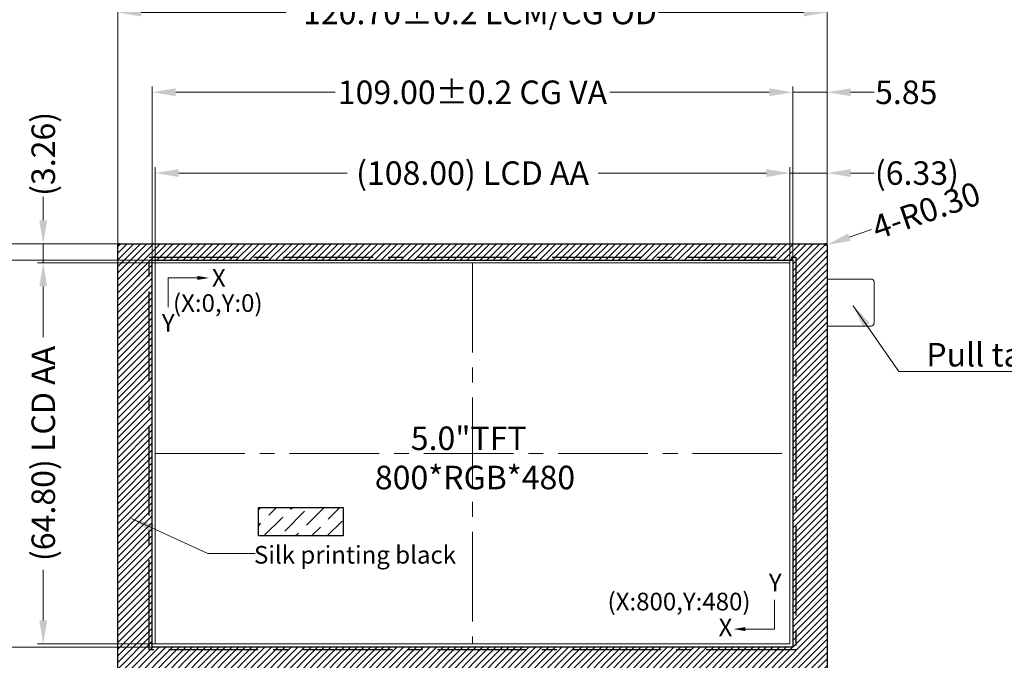
# Model space of a CAD drawing. Units: millimetres. Extents: x 4786 to 5449, y -115 to 344.
# Drawn here: x 4872 to 5040, y 127 to 236 of the extents above; entities that cross this region are included whole.
import ezdxf

# ---------------------------------------------------------------- set-up
doc = ezdxf.new("R2010")
doc.units = ezdxf.units.MM
doc.header["$LTSCALE"] = 8
doc.header["$PDMODE"] = 35
doc.linetypes.add('CENTER2', pattern=[28.575, 19.05, -3.175, 3.175, -3.175])
doc.linetypes.add('SOLID', pattern=[0])
doc.layers.get('Defpoints').update_dxf_attribs({"lineweight": 13})
for name, color, linetype, lineweight in [('A A', 6, 'Continuous', 15), ('CENTER', 1, 'CENTER2', 0), ('DIM', 3, 'Continuous', 13)]:
    doc.layers.add(name, color=color, linetype=linetype, lineweight=lineweight)
for name, color, linetype in [('com', 1, 'Continuous'), ('LENS', 4, 'Continuous'), ('TK', 5, 'SOLID')]:
    doc.layers.add(name, color=color, linetype=linetype)
doc.styles.add('Arial', font='arial.ttf')
doc.styles.get("Standard").update_dxf_attribs({"font": 'arial.ttf', "height": 4})
doc.dimstyles.get("Standard").update_dxf_attribs({"dimtxt": 4, "dimasz": 4, "dimexe": 1, "dimexo": 0.1, "dimgap": 0.09, "dimtad": 0, "dimzin": 0, "dimdsep": 46, "dimtxsty": 'Standard', "dimcen": 0.09, "dimclrd": 256, "dimclre": 256, "dimclrt": 256, "dimadec": 0, "dimazin": 0, "dimtfac": 1, "dimtmove": 0, "dimatfit": 3, "dimfxl": 0, "dimtolj": 1, "dimtzin": 0, "dimlwd": -1, "dimarcsym": 0})
doc.dimstyles.new('STANDARD$0', dxfattribs={"dimtxt": 4, "dimasz": 4, "dimexe": 1, "dimexo": 0.1, "dimgap": 0.25, "dimtad": 0, "dimzin": 1, "dimdsep": 46, "dimtxsty": 'Standard', "dimcen": 0.5, "dimclrd": 256, "dimclre": 256, "dimclrt": 256, "dimadec": 0, "dimazin": 0, "dimtm": 0.3, "dimtfac": 1, "dimtmove": 0, "dimatfit": 3, "dimfxl": 0, "dimtolj": 1, "dimtzin": 0, "dimlwd": -1, "dimlwe": -1, "dimarcsym": 0})

# ---------------------------------------------------------------- blocks, each defined once
blk = doc.blocks.new('*D5')
at = {"layer": 'Defpoints', "color": 0, "ltscale": 0.1}
for p in [(5003.09, 210.15), (4895.09, 194.87, 0), (5003.09, 194.87)]:
    blk.add_point(p, dxfattribs=at)
at = {"layer": 'DIM', "ltscale": 0.1}
for p, q in [((4895.09, 194.97), (4895.09, 211.15)), ((4899.09, 210.15), (4927.73, 210.15)), ((4999.09, 210.15), (4970.44, 210.15))]:
    blk.add_line(p, q, dxfattribs=at)
at = {"layer": 'DIM', "linetype": 'ByBlock', "ltscale": 0.1}
blk.add_line((5003.09, 194.97), (5003.09, 211.15), dxfattribs=at)
at = {"layer": 'DIM', "ltscale": 0.1}
for points in [[(4899.09, 210.82), (4899.09, 209.48), (4895.09, 210.15)], [(4999.09, 210.82), (4999.09, 209.48), (5003.09, 210.15)]]:
    blk.add_solid(points, dxfattribs=at)
at = {"layer": 'DIM', "ltscale": 0.1, "insert": (4949.09, 210.15), "char_height": 4, "attachment_point": 5, "style": 'Arial'}
blk.add_mtext('\\A1;(108.00) LCD AA', dxfattribs=at)
blk = doc.blocks.new('*D6')
at = {"layer": 'Defpoints', "color": 0, "ltscale": 0.1}
for p in [(4895.09, 194.87), (4876.04, 130.07), (4895.4, 130.07, 0)]:
    blk.add_point(p, dxfattribs=at)
at = {"layer": 'DIM', "ltscale": 0.1}
for p, q in [((4894.99, 194.87), (4875.04, 194.87)), ((4876.04, 190.87), (4876.04, 182.27)), ((4876.04, 134.07), (4876.04, 142.67))]:
    blk.add_line(p, q, dxfattribs=at)
at = {"layer": 'DIM', "linetype": 'ByBlock', "ltscale": 0.1}
blk.add_line((4895.3, 130.07), (4875.04, 130.07), dxfattribs=at)
at = {"layer": 'DIM', "ltscale": 0.1}
for points in [[(4875.37, 190.87), (4876.7, 190.87), (4876.04, 194.87)], [(4875.37, 134.07), (4876.7, 134.07), (4876.04, 130.07)]]:
    blk.add_solid(points, dxfattribs=at)
at = {"layer": 'DIM', "ltscale": 0.1, "insert": (4876.04, 162.47), "char_height": 4, "attachment_point": 5, "rotation": 90}
blk.add_mtext('\\A1;(64.80) LCD AA', dxfattribs=at)
blk = doc.blocks.new('*D0')
at = {"layer": 'Defpoints', "color": 0, "ltscale": 0.1}
for p in [(4876.04, 198.13), (4889.29, 198.13, 0), (4895.09, 194.87)]:
    blk.add_point(p, dxfattribs=at)
at = {"layer": 'DIM', "ltscale": 0.1}
for p, q in [((4876.04, 202.13), (4876.04, 206.13)), ((4876.04, 194.87), (4876.04, 198.13)), ((4894.99, 194.87), (4875.04, 194.87)), ((4876.04, 190.87), (4876.04, 186.87))]:
    blk.add_line(p, q, dxfattribs=at)
at = {"layer": 'DIM', "linetype": 'ByBlock', "ltscale": 0.1}
blk.add_line((4889.19, 198.13), (4875.04, 198.13), dxfattribs=at)
at = {"layer": 'DIM', "ltscale": 0.1}
for points in [[(4875.37, 202.13), (4876.7, 202.13), (4876.04, 198.13)], [(4875.37, 190.87), (4876.7, 190.87), (4876.04, 194.87)]]:
    blk.add_solid(points, dxfattribs=at)
at = {"layer": 'DIM', "ltscale": 0.1, "insert": (4876.04, 213.41), "char_height": 4, "attachment_point": 5, "rotation": 90, "style": 'Arial'}
blk.add_mtext('\\A1;(3.26)', dxfattribs=at)
blk = doc.blocks.new('*D7')
at = {"layer": 'Defpoints', "color": 0, "ltscale": 0.1}
for p in [(5009.42, 210.15), (5009.42, 197.55), (5003.09, 194.87)]:
    blk.add_point(p, dxfattribs=at)
at = {"layer": 'DIM', "ltscale": 0.1}
for p, q in [((5003.09, 194.97), (5003.09, 211.15)), ((4999.09, 210.15), (4995.09, 210.15)), ((5003.09, 210.15), (5009.42, 210.15)), ((5013.42, 210.15), (5017.42, 210.15))]:
    blk.add_line(p, q, dxfattribs=at)
at = {"layer": 'DIM', "linetype": 'ByBlock', "ltscale": 0.1}
blk.add_line((5009.42, 197.65), (5009.42, 211.15), dxfattribs=at)
at = {"layer": 'DIM', "ltscale": 0.1}
for points in [[(4999.09, 210.82), (4999.09, 209.48), (5003.09, 210.15)], [(5013.42, 210.82), (5013.42, 209.48), (5009.42, 210.15)]]:
    blk.add_solid(points, dxfattribs=at)
at = {"layer": 'DIM', "ltscale": 0.1, "insert": (5024.69, 210.15), "char_height": 4, "attachment_point": 5, "style": 'Arial'}
blk.add_mtext('\\A1;(6.33)', dxfattribs=at)
blk = doc.blocks.new('*D17')
at = {"layer": 'Defpoints', "color": 0, "ltscale": 0.1}
for p in [(5003.57, 223.89), (4894.57, 195.32), (5003.57, 195.32)]:
    blk.add_point(p, dxfattribs=at)
at = {"layer": 'DIM', "ltscale": 0.1}
for p, q in [((4894.57, 195.42), (4894.57, 224.89)), ((4898.57, 223.89), (4925.69, 223.89)), ((4999.57, 223.89), (4972.45, 223.89))]:
    blk.add_line(p, q, dxfattribs=at)
at = {"layer": 'DIM', "linetype": 'ByBlock', "ltscale": 0.1}
blk.add_line((5003.57, 195.42), (5003.57, 224.89), dxfattribs=at)
at = {"layer": 'DIM', "ltscale": 0.1}
for points in [[(4898.57, 224.56), (4898.57, 223.23), (4894.57, 223.89)], [(4999.57, 224.56), (4999.57, 223.23), (5003.57, 223.89)]]:
    blk.add_solid(points, dxfattribs=at)
at = {"layer": 'DIM', "ltscale": 0.1, "insert": (4949.07, 223.89), "char_height": 4, "attachment_point": 5, "style": 'Arial'}
blk.add_mtext('\\A1;109.00{\\fArial|b0|i0|c134|p34;%%P}0.2 CG VA', dxfattribs=at)
blk = doc.blocks.new('*D18')
at = {"layer": 'Defpoints', "color": 0, "ltscale": 0.1}
for p in [(5009.42, 223.89), (5009.42, 197.73, 0), (5003.57, 195.32)]:
    blk.add_point(p, dxfattribs=at)
at = {"layer": 'DIM', "ltscale": 0.1}
for p, q in [((5003.57, 195.42), (5003.57, 224.89)), ((5009.42, 197.83), (5009.42, 224.89)), ((4999.57, 223.89), (4995.57, 223.89)), ((5003.57, 223.89), (5009.42, 223.89)), ((5013.42, 223.89), (5017.42, 223.89))]:
    blk.add_line(p, q, dxfattribs=at)
for points in [[(4999.57, 224.56), (4999.57, 223.23), (5003.57, 223.89)], [(5013.42, 224.56), (5013.42, 223.23), (5009.42, 223.89)]]:
    blk.add_solid(points, dxfattribs=at)
at = {"layer": 'DIM', "ltscale": 0.1, "insert": (5022.88, 223.89), "char_height": 4, "attachment_point": 5}
blk.add_mtext('\\A1;5.85', dxfattribs=at)
blk = doc.blocks.new('*D19')
at = {"layer": 'Defpoints', "color": 0, "ltscale": 0.1}
for p in [(5009.42, 237.46), (4888.72, 197.69, 0), (5009.42, 197.65)]:
    blk.add_point(p, dxfattribs=at)
at = {"layer": 'DIM', "ltscale": 0.1}
for p, q in [((4888.72, 197.79), (4888.72, 238.46)), ((5009.42, 197.75), (5009.42, 238.46)), ((4892.72, 237.46), (4917.39, 237.46)), ((5005.42, 237.46), (4980.74, 237.46))]:
    blk.add_line(p, q, dxfattribs=at)
for points in [[(4892.72, 238.13), (4892.72, 236.8), (4888.72, 237.46)], [(5005.42, 238.13), (5005.42, 236.8), (5009.42, 237.46)]]:
    blk.add_solid(points, dxfattribs=at)
at = {"layer": 'DIM', "ltscale": 0.1, "insert": (4949.07, 237.46), "char_height": 4, "attachment_point": 5}
blk.add_mtext('\\A1;*120.70{\\fArial|b0|i0|c134|p34;%%P}0.2 LCM/CG OD', dxfattribs=at)
blk = doc.blocks.new('*D20')
at = {"layer": 'Defpoints', "color": 0, "ltscale": 0.1}
for p in [(4894.79, 195.32), (4860.71, 129.52), (4894.57, 129.52)]:
    blk.add_point(p, dxfattribs=at)
at = {"layer": 'DIM', "ltscale": 0.1}
for p, q in [((4894.69, 195.32), (4859.71, 195.32)), ((4860.71, 191.32), (4860.71, 184.44)), ((4860.71, 133.52), (4860.71, 140.39)), ((4894.47, 129.52), (4859.71, 129.52))]:
    blk.add_line(p, q, dxfattribs=at)
for points in [[(4860.04, 191.32), (4861.37, 191.32), (4860.71, 195.32)], [(4860.04, 133.52), (4861.37, 133.52), (4860.71, 129.52)]]:
    blk.add_solid(points, dxfattribs=at)
at = {"layer": 'DIM', "ltscale": 0.1, "insert": (4860.71, 162.42), "char_height": 4, "attachment_point": 5, "rotation": 90}
blk.add_mtext('\\A1;65.80{\\fArial|b0|i0|c134|p34;%%P}0.2 CG VA', dxfattribs=at)
blk = doc.blocks.new('*D21')
at = {"layer": 'Defpoints', "color": 0, "ltscale": 0.1}
for p in [(4860.71, 198.13), (4889.29, 198.13, 0), (4894.79, 195.32)]:
    blk.add_point(p, dxfattribs=at)
at = {"layer": 'DIM', "ltscale": 0.1}
for p, q in [((4860.71, 202.13), (4860.71, 206.13)), ((4889.19, 198.13), (4859.71, 198.13)), ((4860.71, 195.32), (4860.71, 198.13)), ((4894.69, 195.32), (4859.71, 195.32)), ((4860.71, 191.32), (4860.71, 187.32))]:
    blk.add_line(p, q, dxfattribs=at)
for points in [[(4860.04, 202.13), (4861.37, 202.13), (4860.71, 198.13)], [(4860.04, 191.32), (4861.37, 191.32), (4860.71, 195.32)]]:
    blk.add_solid(points, dxfattribs=at)
at = {"layer": 'DIM', "ltscale": 0.1, "insert": (4860.71, 211.22), "char_height": 4, "attachment_point": 5, "rotation": 90}
blk.add_mtext('\\A1;2.81', dxfattribs=at)
blk = doc.blocks.new('*D22')
at = {"layer": 'Defpoints', "color": 0, "ltscale": 0.1}
for p in [(4889.58, 198.13, 0), (4845.57, 122.33), (4889.67, 122.33, 0)]:
    blk.add_point(p, dxfattribs=at)
at = {"layer": 'DIM', "ltscale": 0.1}
for p, q in [((4889.48, 198.13), (4844.57, 198.13)), ((4845.57, 194.13), (4845.57, 185.38)), ((4845.57, 126.33), (4845.57, 135.07)), ((4889.57, 122.33), (4844.57, 122.33))]:
    blk.add_line(p, q, dxfattribs=at)
for points in [[(4844.91, 194.13), (4846.24, 194.13), (4845.57, 198.13)], [(4844.91, 126.33), (4846.24, 126.33), (4845.57, 122.33)]]:
    blk.add_solid(points, dxfattribs=at)
at = {"layer": 'DIM', "ltscale": 0.1, "insert": (4845.57, 160.23), "char_height": 4, "attachment_point": 5, "rotation": 90}
blk.add_mtext('\\A1;*75.80{\\fArial|b0|i0|c134|p34;%%P}0.2 LCM OD', dxfattribs=at)
blk = doc.blocks.new('*D31')
at = {"layer": 'Defpoints', "color": 0, "ltscale": 0.1}
for p in [(5009.12, 197.83, 0), (5009.4, 197.93, 0)]:
    blk.add_point(p, dxfattribs=at)
at = {"layer": 'DIM', "ltscale": 0.1}
for p, q in [((5016.96, 200.55), (5013.18, 199.24)), ((5009.12, 197.83), (5009.4, 197.93))]:
    blk.add_line(p, q, dxfattribs=at)
blk.add_solid([(5012.96, 199.87), (5013.4, 198.61), (5009.4, 197.93)], dxfattribs=at)
at = {"layer": 'DIM', "ltscale": 0.1, "insert": (5026.27, 203.79), "char_height": 4, "attachment_point": 5, "rotation": 19.1636}
blk.add_mtext('\\A1;4-R0.30', dxfattribs=at)

msp = doc.modelspace()

# ---------------------------------------------------------------- hatches: boundary and pattern name
at = {"layer": 'LENS', "ltscale": 0.1}
h = msp.add_hatch(dxfattribs=at)
h.set_pattern_fill('ANSI31', color=256, scale=0.25, style=0)
h.paths.add_polyline_path([(4894.566, 195.318), (5003.566, 195.318), (5003.566, 129.518), (4894.566, 129.518)], flags=16)
edge = h.paths.add_edge_path()
edge.add_line((4889.016, 198.128), (5009.116, 198.128))
edge.add_arc((5009.116, 197.828), 0.3, 0, 90, ccw=False)
edge.add_line((5009.416, 197.828), (5009.416, 122.628))
edge.add_arc((5009.116, 122.628), 0.3, 270, 360, ccw=False)
edge.add_line((5009.116, 122.328), (4889.016, 122.328))
edge.add_arc((4889.016, 122.628), 0.3, 180, 270, ccw=False)
edge.add_line((4888.716, 122.628), (4888.716, 197.828))
edge.add_arc((4889.016, 197.828), 0.3, 90, 180, ccw=False)
at = {"layer": 'LENS'}
h = msp.add_hatch(dxfattribs=at)
h.set_pattern_fill('ANSI36', color=256, scale=0.6)
h.set_pattern_definition([(45, (-1342.5666, 355.3696), (1.0102788, 3.70435565), [4.7625, -0.9525, 0, -0.9525])])
h.paths.add_polyline_path([(4912.64, 153.27), (4927.092, 153.27), (4927.092, 148.432), (4912.64, 148.432)])

# ---------------------------------------------------------------- linework, layer by layer
at = {"layer": 'A A', "ltscale": 0.1, "elevation": 0}
msp.add_lwpolyline([(4895.086, 194.868), (5003.086, 194.868), (5003.086, 130.068), (4895.086, 130.068)], close=True, dxfattribs=at)
at = {"layer": 'CENTER', "color": 1, "ltscale": 0.1}
for p, q in [((4949.086, 194.868, 0), (4949.086, 130.068, 0)), ((4895.086, 162.468, 0), (5003.086, 162.468, 0))]:
    msp.add_line(p, q, dxfattribs=at)
at = {"layer": 'DIM'}
for points in [[(4897.27, 187.322), (4897.27, 192.322), (4902.27, 192.322)], [(5000.488, 137.6), (5000.488, 132.6), (4995.488, 132.6)]]:
    msp.add_lwpolyline(points, dxfattribs=at)
at = {"layer": 'DIM', "ltscale": 0.1, "elevation": 0}
msp.add_lwpolyline([(5009.416, 192.131), (5016.916, 192.131, -0.4142136), (5017.416, 191.631), (5017.416, 184.631, -0.4142136), (5016.916, 184.131), (5009.416, 184.131)], format="xyb", close=True, dxfattribs=at)
at = {"layer": 'DIM'}
for points in [[(4902.27, 191.989), (4902.27, 192.656), (4904.27, 192.322)], [(4995.488, 132.933), (4995.488, 132.267), (4993.488, 132.6)]]:
    msp.add_solid(points, dxfattribs=at)
at = {"layer": 'LENS', "ltscale": 0.1, "elevation": 0}
msp.add_lwpolyline([(4889.016, 198.128), (5009.116, 198.128, -0.4142136), (5009.416, 197.828), (5009.416, 122.628, -0.4142136), (5009.116, 122.328), (4889.016, 122.328, -0.4142136), (4888.716, 122.628), (4888.716, 197.828, -0.4142136)], format="xyb", close=True, dxfattribs=at)
at = {"layer": 'LENS', "ltscale": 0.1}
msp.add_lwpolyline([(4894.566, 195.318), (5003.566, 195.318), (5003.566, 129.518), (4894.566, 129.518)], close=True, dxfattribs=at)
at = {"layer": 'LENS'}
msp.add_lwpolyline([(4912.64, 153.27), (4927.092, 153.27), (4927.092, 148.432), (4912.64, 148.432)], close=True, dxfattribs=at)
at = {"layer": 'TK', "linetype": 'CENTER2', "ltscale": 0.1, "elevation": 0}
msp.add_lwpolyline([(5009.116, 198.128, -0.4142136), (5009.416, 197.828), (5009.416, 122.628, -0.4142136), (5009.116, 122.328), (4965.401, 122.328), (4965.401, 122.878, 1), (4964.901, 122.878), (4964.901, 122.328), (4914.026, 122.328), (4914.026, 122.878, 1), (4913.526, 122.878), (4913.526, 122.328), (4889.016, 122.328, -0.4142136), (4888.716, 122.628), (4888.716, 197.828, -0.4142136), (4889.016, 198.128)], format="xyb", close=True, dxfattribs=at)
msp.add_lwpolyline([(4894.066, 195.868), (5004.066, 195.868), (5004.066, 129.068), (4894.066, 129.068)], close=True, dxfattribs=at)

# ---------------------------------------------------------------- texts
at = {"layer": 'A A', "ltscale": 0.1, "insert": (4932.459, 167.048), "char_height": 4, "width": 31.41163, "attachment_point": 1, "style": 'Arial'}
msp.add_mtext('{\\C256;     5.0"TFT\\P800*RGB*480}', dxfattribs=at)
at = {"layer": 'com', "insert": (4911.89, 146.737), "char_height": 3, "width": 73.59579, "attachment_point": 1}
msp.add_mtext('{\\fSimSun|b0|i0|c134|p54;Silk printing black}', dxfattribs=at)
at = {"layer": 'DIM'}
for s, p in [('X', (4904.733, 190.811)), ('(X:0,Y:0)', (4898.113, 186.544)), ('Y', (4896.219, 183.165)), ('Y', (4999.496, 139.033)), ('(X:800,Y:480)', (4972.056, 135.782)), ('X', (4990.949, 131.387))]:
    msp.add_text(s, height=3, dxfattribs=at).set_placement(p)
at = {"layer": 'DIM', "ltscale": 0.1, "insert": (5026.289, 181.259), "char_height": 4, "width": 21.06068, "attachment_point": 1}
msp.add_mtext('Pull tab', dxfattribs=at)

# ---------------------------------------------------------------- dimensions: what is measured, and where the dimension line sits
at = {"layer": 'DIM', "ltscale": 0.1}
dim = msp.add_linear_dim(base=(5009.416, 237.463), p1=(4888.716, 197.688, 0), p2=(5009.416, 197.646), text='*<>{\\fArial|b0|i0|c134|p34;%%P}0.2 LCM/CG OD', dimstyle='STANDARD$0', dxfattribs=at)
dim.commit()
dim.dimension.update_dxf_attribs({"geometry": '*D19', "text_midpoint": (4949.066, 237.463)})
for base, p1, p2, text, picture, middle in [((5003.566, 223.893), (4894.566, 195.318), (5003.566, 195.318), '<>{\\fArial|b0|i0|c134|p34;%%P}0.2 CG VA', '*D17', (4949.066, 223.893)), ((5003.086, 210.149), (4895.086, 194.868, 0), (5003.086, 194.868), '(<>) LCD AA', '*D5', (4949.086, 210.149)), ((5009.416, 210.149), (5003.086, 194.868), (5009.416, 197.546), '(<>)', '*D7', (5024.694, 210.149))]:
    dim = msp.add_linear_dim(base=base, p1=p1, p2=p2, text=text, dimstyle='STANDARD$0', override={"dimtxsty": 'Arial', "dimfxl": 0.2, "dimarcsym": 1}, dxfattribs=at)
    dim.commit()
    dim.dimension.update_dxf_attribs({"geometry": picture, "text_midpoint": middle})
dim = msp.add_linear_dim(base=(5009.416, 223.893), p1=(5003.566, 195.318), p2=(5009.416, 197.735, 0), dimstyle='STANDARD$0', dxfattribs=at)
dim.commit()
dim.dimension.update_dxf_attribs({"geometry": '*D18', "text_midpoint": (5022.876, 223.893)})
for base, p2, text, override, picture, middle in [((4876.037, 198.128), (4889.292, 198.128, 0), '(<>)', {"dimtxsty": 'Arial', "dimfxl": 0.2, "dimarcsym": 1}, '*D0', (4876.037, 213.406)), ((4876.037, 130.068), (4895.401, 130.068, 0), '(<>) LCD AA', {"dimfxl": 0.2, "dimarcsym": 1}, '*D6', (4876.037, 162.468))]:
    dim = msp.add_linear_dim(base=base, p1=(4895.086, 194.868), p2=p2, angle=90, text=text, dimstyle='STANDARD$0', override=override, dxfattribs=at)
    dim.commit()
    dim.dimension.update_dxf_attribs({"geometry": picture, "text_midpoint": middle})
dim = msp.add_linear_dim(base=(4860.705, 198.128), p1=(4894.786, 195.318), p2=(4889.292, 198.128, 0), angle=90, dimstyle='STANDARD$0', dxfattribs=at)
dim.commit()
dim.dimension.update_dxf_attribs({"geometry": '*D21', "text_midpoint": (4860.705, 211.221)})
dim = msp.add_radius_dim(center=(5009.116, 197.828, 0), mpoint=(5009.399, 197.926, 0), text='4-<>', dimstyle='Standard', dxfattribs=at)
dim.commit()
dim.dimension.update_dxf_attribs({"geometry": '*D31', "text_midpoint": (5026.27, 203.789)})
for base, p1, p2, text, picture, middle in [((4845.574, 122.328), (4889.58, 198.128, 0), (4889.667, 122.328, 0), '*<>{\\fArial|b0|i0|c134|p34;%%P}0.2 LCM OD', '*D22', (4845.574, 160.228)), ((4860.705, 129.518), (4894.786, 195.318), (4894.566, 129.518), '<>{\\fArial|b0|i0|c134|p34;%%P}0.2 CG VA', '*D20', (4860.705, 162.418))]:
    dim = msp.add_linear_dim(base=base, p1=p1, p2=p2, angle=90, text=text, dimstyle='STANDARD$0', dxfattribs=at)
    dim.commit()
    dim.dimension.update_dxf_attribs({"geometry": picture, "text_midpoint": middle})

# ---------------------------------------------------------------- leaders
for points in [[(5013.847, 187.574), (5021.612, 176.388), (5048.002, 176.388)], [(4891.032, 151.395), (4904.02, 145.432), (4912.108, 145.432)]]:
    msp.add_leader(points, dimstyle='Standard', override={"dimgap": 0.09, "dimtad": 0}, dxfattribs=at)

doc.saveas('drawing.dxf')
